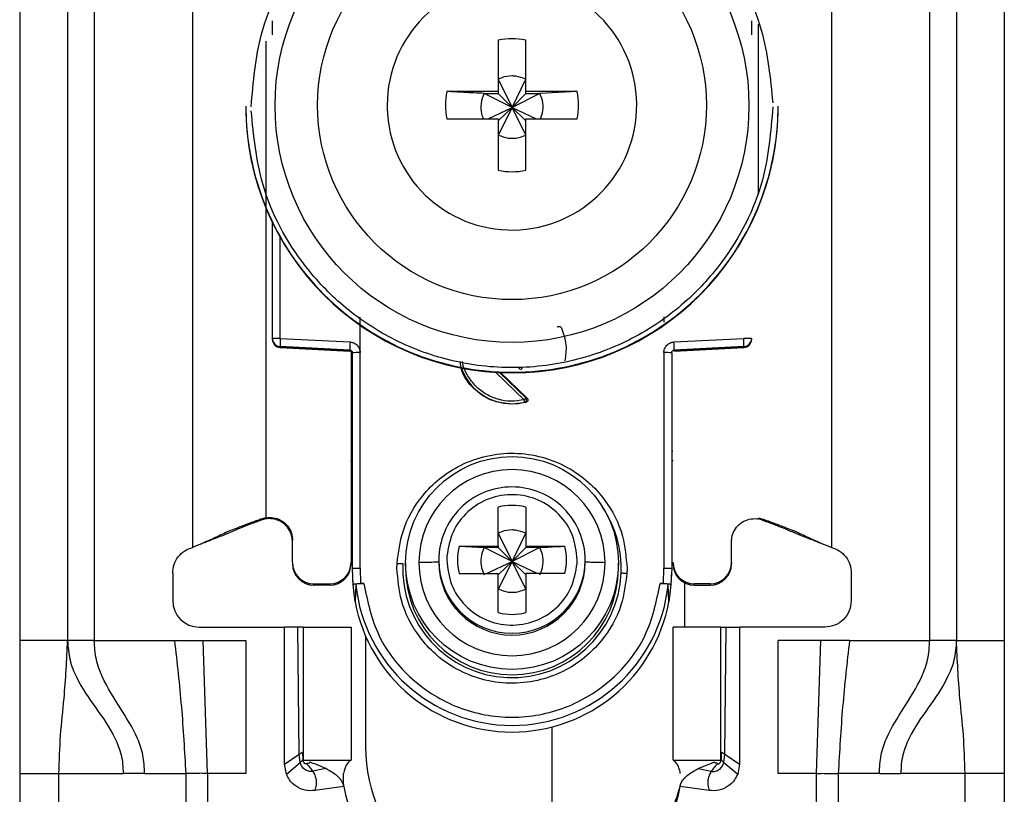
# Model space of a CAD drawing. Units: millimetres. Extents: x 340 to 6367, y -164 to 3174.
# Drawn here: x 2829 to 2866, y 938 to 967 of the extents above; entities that cross this region are included whole.
import ezdxf

# ---------------------------------------------------------------- set-up
doc = ezdxf.new("R2010")
doc.units = ezdxf.units.MM

msp = doc.modelspace()

# ---------------------------------------------------------------- linework, layer by layer
at = {"color": 7, "linetype": 'Continuous', "lineweight": 25}
for p, q in [((2828.587, 986.431), (2828.587, 943.931)), ((2830.387, 986.431), (2830.387, 943.931)), ((2831.387, 986.431), (2831.387, 943.931)), ((2862.787, 943.931), (2862.787, 986.431)), ((2863.787, 986.431), (2863.787, 943.931)), ((2865.587, 986.431), (2865.587, 943.931)), ((2835.087, 947.431), (2835.087, 980.943)), ((2859.087, 980.943), (2859.087, 947.431)), ((2846.572, 966.488), (2846.572, 964.558)), ((2847.602, 964.558), (2847.602, 966.488)), ((2846.572, 965.023), (2847.087, 963.956)), ((2847.087, 963.956), (2847.602, 965.023)), ((2846.572, 964.558), (2844.641, 964.558)), ((2846.036, 964.488), (2846.572, 964.488)), ((2847.087, 963.956), (2846.036, 964.488)), ((2846.572, 964.558), (2846.572, 964.488)), ((2846.572, 964.488), (2847.087, 963.956)), ((2848.137, 964.488), (2847.087, 963.956)), ((2847.087, 963.956), (2847.602, 964.488)), ((2849.533, 964.558), (2847.602, 964.558)), ((2847.602, 964.488), (2847.602, 964.558)), ((2847.602, 964.488), (2848.137, 964.488)), ((2849.533, 964.558), (2848.137, 964.488)), ((2837.087, 964.005), (2837.087, 963.986)), ((2842.397, 964.043), (2842.397, 963.949)), ((2846.185, 963.528), (2847.087, 963.956)), ((2847.087, 963.956), (2846.572, 962.923)), ((2846.572, 963.458), (2847.087, 963.956)), ((2847.602, 962.923), (2847.087, 963.956)), ((2847.602, 963.458), (2847.087, 963.956)), ((2847.087, 963.956), (2847.989, 963.528)), ((2857.087, 963.986), (2857.087, 964.005)), ((2844.641, 963.528), (2846.572, 963.528)), ((2846.572, 963.528), (2846.572, 961.598)), ((2847.602, 961.598), (2847.602, 963.528)), ((2847.602, 963.528), (2849.533, 963.528)), ((2838.087, 955.275), (2838.087, 959.628)), ((2841.382, 954.748), (2841.383, 956.084)), ((2852.791, 956.089), (2852.791, 955.894)), ((2838.087, 955.24), (2838.087, 955.275)), ((2838.087, 955.23), (2838.087, 955.24)), ((2838.087, 955.23), (2838.087, 955.23)), ((2840.992, 954.84), (2838.371, 954.975)), ((2838.371, 954.941), (2838.371, 954.975)), ((2838.379, 955.283), (2841, 955.147)), ((2853.174, 955.147), (2855.795, 955.283)), ((2855.802, 954.975), (2853.181, 954.84)), ((2855.802, 954.975), (2855.802, 954.941)), ((2856.086, 955.23), (2856.087, 955.23)), ((2856.087, 955.275), (2856.087, 955.24)), ((2856.087, 955.24), (2856.087, 955.23)), ((2838.371, 954.941), (2840.996, 954.802)), ((2840.992, 954.802), (2838.371, 954.941)), ((2838.371, 954.941), (2838.371, 954.941)), ((2840.992, 954.802), (2840.992, 954.84)), ((2841.037, 954.789), (2841.037, 946.857)), ((2841.087, 946.638), (2841.087, 954.74)), ((2841.387, 946.646), (2841.382, 954.748)), ((2852.792, 954.748), (2852.787, 946.646)), ((2853.087, 954.74), (2853.087, 946.638)), ((2853.177, 954.802), (2855.803, 954.941)), ((2855.802, 954.941), (2853.181, 954.802)), ((2853.181, 954.84), (2853.181, 954.802)), ((2855.803, 954.941), (2855.802, 954.941)), ((2846.657, 953.998), (2847.651, 953.042)), ((2847.608, 952.876), (2847.087, 952.808)), ((2847.087, 952.826), (2847.087, 952.808)), ((2847.565, 952.884), (2847.608, 952.876)), ((2847.651, 953.042), (2847.61, 953.05)), ((2846.572, 947.475), (2846.572, 948.943)), ((2847.602, 948.943), (2847.602, 947.475)), ((2837.837, 948.543), (2837.696, 948.505)), ((2837.701, 948.462), (2837.696, 948.505)), ((2837.837, 948.497), (2837.701, 948.462)), ((2837.837, 948.543), (2837.837, 948.557)), ((2856.337, 948.543), (2856.478, 948.505)), ((2856.472, 948.462), (2856.337, 948.497)), ((2856.472, 948.462), (2856.478, 948.505)), ((2846.572, 947.964), (2847.087, 946.897)), ((2847.087, 946.897), (2847.602, 947.964)), ((2838.837, 946.857), (2838.837, 947.707)), ((2855.337, 946.857), (2855.337, 947.707)), ((2835.395, 947.558), (2835.42, 947.561)), ((2845.103, 947.475), (2846.572, 947.475)), ((2845.103, 947.475), (2846.036, 947.428)), ((2846.572, 947.428), (2846.036, 947.428)), ((2847.087, 946.897), (2846.036, 947.428)), ((2846.572, 947.475), (2846.572, 947.428)), ((2846.572, 947.428), (2847.087, 946.897)), ((2848.137, 947.428), (2847.087, 946.897)), ((2847.602, 947.428), (2847.087, 946.897)), ((2847.602, 947.475), (2849.071, 947.475)), ((2847.602, 947.475), (2847.602, 947.428)), ((2848.137, 947.428), (2847.602, 947.428)), ((2858.754, 947.561), (2858.778, 947.558)), ((2838.837, 946.857), (2838.837, 946.81)), ((2841.037, 946.857), (2841.037, 946.81)), ((2842.764, 946.646), (2842.768, 946.83)), ((2843.087, 946.842), (2843.087, 946.641)), ((2844.337, 946.952), (2844.337, 946.884)), ((2844.64, 947.097), (2844.637, 946.96)), ((2846.134, 946.445), (2847.087, 946.897)), ((2847.087, 946.897), (2846.572, 945.863)), ((2847.087, 946.897), (2846.572, 946.399)), ((2847.602, 945.863), (2847.087, 946.897)), ((2847.087, 946.897), (2848.039, 946.445)), ((2847.087, 946.897), (2847.602, 946.399)), ((2849.533, 946.823), (2849.537, 946.96)), ((2849.837, 946.884), (2849.837, 946.952)), ((2851.087, 946.641), (2851.087, 946.842)), ((2855.337, 946.857), (2855.337, 946.81)), ((2834.337, 946.462), (2834.337, 945.431)), ((2841.117, 946.037), (2841.087, 946.638)), ((2841.087, 946.489), (2841.087, 946.638)), ((2841.387, 946.646), (2841.396, 946.071)), ((2851.409, 946.646), (2851.405, 946.461)), ((2852.777, 946.071), (2852.787, 946.646)), ((2853.087, 946.638), (2853.056, 946.037)), ((2859.837, 946.462), (2859.837, 945.431)), ((2845.103, 946.445), (2846.572, 946.445)), ((2846.572, 944.977), (2846.572, 946.445)), ((2847.602, 946.445), (2847.602, 944.977)), ((2849.071, 946.445), (2847.602, 946.445)), ((2853.587, 944.431), (2853.587, 946.091)), ((2839.637, 946.058), (2840.237, 946.058)), ((2839.637, 946.01), (2839.637, 946.058)), ((2840.237, 946.01), (2839.637, 946.01)), ((2840.237, 946.058), (2840.237, 946.01)), ((2841.188, 945.389), (2841.117, 946.037)), ((2841.217, 946.037), (2841.188, 945.389)), ((2841.396, 946.071), (2841.516, 946.071)), ((2852.658, 946.071), (2852.777, 946.071)), ((2852.985, 945.389), (2852.956, 946.037)), ((2853.056, 946.037), (2852.985, 945.389)), ((2854.537, 946.058), (2853.937, 946.058)), ((2853.937, 946.01), (2853.937, 946.058)), ((2853.937, 946.01), (2854.537, 946.01)), ((2854.537, 946.058), (2854.537, 946.01)), ((2835.337, 944.431), (2838.537, 944.431)), ((2838.537, 939.281), (2838.537, 944.431)), ((2839.037, 944.431), (2838.537, 944.431)), ((2839.089, 939.654), (2839.037, 944.431)), ((2839.237, 944.431), (2839.237, 939.431)), ((2839.237, 944.431), (2841.037, 944.431)), ((2841.037, 944.431), (2841.037, 939.431)), ((2853.137, 939.431), (2853.137, 944.431)), ((2854.937, 944.431), (2853.137, 944.431)), ((2854.937, 939.431), (2854.937, 944.431)), ((2855.085, 939.654), (2855.137, 944.431)), ((2855.137, 944.431), (2855.637, 944.431)), ((2855.637, 944.431), (2855.637, 939.281)), ((2858.837, 944.431), (2855.637, 944.431)), ((2830.387, 943.931), (2828.587, 943.931)), ((2831.387, 943.931), (2834.403, 943.931)), ((2834.403, 943.931), (2835.476, 943.931)), ((2835.646, 938.931), (2835.476, 943.931)), ((2835.476, 943.931), (2837.087, 943.931)), ((2837.087, 943.931), (2837.087, 938.931)), ((2841.587, 944.092), (2841.587, 939.931)), ((2858.697, 943.931), (2857.087, 943.931)), ((2857.087, 938.931), (2857.087, 943.931)), ((2858.527, 938.931), (2858.697, 943.931)), ((2859.77, 943.931), (2858.697, 943.931)), ((2859.77, 943.931), (2862.787, 943.931)), ((2863.787, 943.931), (2865.587, 943.931)), ((2848.587, 940.681), (2848.587, 935.431)), ((2838.537, 939.281), (2839.089, 939.654)), ((2839.123, 939.341), (2839.089, 939.654)), ((2839.22, 939.74), (2839.228, 939.451)), ((2839.228, 939.451), (2839.232, 939.443)), ((2839.237, 939.431), (2841.037, 939.431)), ((2853.137, 939.431), (2854.937, 939.431)), ((2854.953, 939.74), (2854.945, 939.451)), ((2855.051, 939.341), (2855.085, 939.654)), ((2855.085, 939.654), (2855.637, 939.281)), ((2838.607, 938.913), (2838.537, 939.281)), ((2838.607, 938.913), (2839.123, 939.341)), ((2839.497, 939.354), (2839.484, 939.358)), ((2840.085, 939.117), (2839.599, 939.017)), ((2854.088, 939.117), (2854.677, 939.354)), ((2854.088, 939.117), (2854.575, 939.017)), ((2854.677, 939.354), (2854.689, 939.358)), ((2855.051, 939.341), (2855.567, 938.913)), ((2855.637, 939.281), (2855.567, 938.913)), ((2828.587, 938.931), (2830.061, 938.931)), ((2828.587, 938.931), (2828.587, 914.931)), ((2830.061, 938.931), (2832.473, 938.931)), ((2830.061, 914.931), (2830.061, 938.931)), ((2833.279, 938.931), (2832.473, 938.931)), ((2833.279, 938.931), (2834.827, 938.931)), ((2834.827, 938.931), (2834.827, 912.931)), ((2835.646, 938.931), (2835.646, 912.931)), ((2837.087, 938.931), (2835.646, 938.931)), ((2858.527, 938.931), (2857.087, 938.931)), ((2858.527, 912.931), (2858.527, 938.931)), ((2859.347, 938.931), (2859.347, 912.931)), ((2860.894, 938.931), (2859.347, 938.931)), ((2860.894, 938.931), (2861.7, 938.931)), ((2864.112, 938.931), (2861.7, 938.931)), ((2864.112, 914.931), (2864.112, 938.931)), ((2865.587, 938.931), (2864.112, 938.931)), ((2865.587, 938.931), (2865.587, 914.931)), ((2840.771, 938.444), (2839.676, 938.291)), ((2854.498, 938.291), (2853.403, 938.444))]:
    msp.add_line(p, q, dxfattribs=at)
at = {"color": 8, "linetype": 'Continuous', "lineweight": 25}
for p, q in [((2856.337, 967.088), (2856.337, 960.694)), ((2837.837, 966.447), (2837.837, 948.557)), ((2838.379, 955.283), (2838.379, 959.071)), ((2847.541, 952.977), (2846.47, 954.008)), ((2847.61, 953.05), (2846.622, 954))]:
    msp.add_line(p, q, dxfattribs=at)
at = {"color": 7, "linetype": 'Continuous', "lineweight": 25}
for centre, radius in [((2847.087, 964.034), 8.904), ((2847.087, 964.042), 7.304), ((2847.087, 946.843), 4)]:
    msp.add_circle(centre, radius, dxfattribs=at)
for centre, radius, start, end in [((2847.085, 964.043), 4.689, 181.1545, 180.0002), ((2847.087, 964.041), 2.5, 78.1135, 101.8865), ((2847.085, 964.043), 2.498, 168.1054, 191.8946), ((2847.088, 964.043), 2.498, 348.1054, 11.8946), ((2847.085, 964.007), 9.998, 180.0085, 270.0112), ((2847.087, 963.988), 10, 180.0151, 359.9849), ((2847.088, 964.007), 9.998, 269.9897, 359.9907), ((2847.087, 964.045), 2.5, 258.1135, 281.8865), ((2838.307, 952.512), 2.771, 88.5169, 94.5616), ((2838.387, 955.275), 0.3, 180.0091, 267.0105), ((2838.387, 955.24), 0.3, 180, 266.9749), ((2838.387, 955.24), 0.3, 180.0091, 267.0105), ((2841.366, 955.053), 2.996, 175.5959, 181.4787), ((2843.987, 954.917), 2.996, 175.5959, 181.4787), ((2850.187, 954.917), 2.996, 358.5213, 4.4041), ((2855.866, 952.512), 2.771, 85.4384, 91.4831), ((2855.787, 955.275), 0.3, 272.9895, 359.9909), ((2855.787, 955.24), 0.3, 272.9895, 359.9909), ((2855.787, 955.24), 0.3, 273.0251, 0), ((2840.987, 954.702), 0.1, 0.0091, 87.0105), ((2841.309, 951.94), 2.809, 88.5124, 94.536), ((2852.865, 951.94), 2.809, 85.464, 91.4876), ((2847.086, 954.841), 2.015, 199.4099, 270.0059), ((2847.087, 954.841), 2.015, 269.9999, 283.7243), ((2847.087, 946.854), 3.5, 0.0149, 179.9755), ((2847.086, 946.952), 2.749, 89.9893, 179.9911), ((2847.087, 946.952), 2.749, 0.0073, 90.0124), ((2847.087, 946.959), 2.05, 75.4533, 104.5467), ((2847.085, 946.96), 2.048, 165.4435, 194.5565), ((2847.088, 946.96), 2.048, 345.4435, 14.5565), ((2839.637, 946.857), 0.8, 180.0098, 270.0098), ((2840.237, 946.857), 0.8, 269.9902, 359.9902), ((2847.087, 946.856), 3.5, 180.0149, 359.9755), ((2847.087, 946.885), 2.75, 180.0061, 359.9745), ((2853.937, 946.857), 0.8, 180.0098, 270.0098), ((2854.537, 946.857), 0.8, 269.9902, 359.9902), ((2839.637, 946.81), 0.8, 180.0098, 270.0098), ((2840.237, 946.81), 0.8, 269.9902, 359.9902), ((2847.083, 946.489), 5.996, 180, 190.5676), ((2847.087, 946.644), 4.108, 177.5695, 357.5411), ((2847.087, 946.642), 4, 180.0145, 359.9855), ((2847.091, 946.489), 5.996, 349.4324, 360), ((2853.937, 946.81), 0.8, 180.0098, 270.0098), ((2854.537, 946.81), 0.8, 269.9902, 359.9902), ((2847.087, 946.64), 5.901, 185.8609, 354.1391), ((2835.337, 945.431), 1, 180, 270), ((2847.087, 946.491), 6, 190.5796, 349.4204), ((2847.087, 946.961), 2.05, 255.4533, 284.5467), ((2847.587, 939.931), 6, 180, 227.5892), ((2844.237, 938.931), 3.5, 187.9893, 270), ((2849.937, 938.931), 3.5, 270, 352.0107), ((2847.587, 939.931), 6, 327.9821, 346.4407)]:
    msp.add_arc(centre, radius, start, end, dxfattribs=at)
at = {"color": 8, "linetype": 'Continuous', "lineweight": 25}
for centre, radius, start, end in [((2841.038, 951.444), 0.4, 269.7599, 276.9399), ((2853.161, 952.234), 1.189, 266.9925, 268.8243), ((2840.937, 950.586), 0.15, 0.0027, 48.2016), ((2853.237, 950.586), 0.15, 131.7999, 157.1971), ((2847.089, 946.643), 4.105, 357.555, 33.9671), ((2847.087, 946.953), 2.75, 180.0143, 359.9857)]:
    msp.add_arc(centre, radius, start, end, dxfattribs=at)
at = {"color": 7, "linetype": 'Continuous', "lineweight": 25}
for points, knots in [([(2837.287, 963.98), (2837.364, 964.905), (2837.537, 966.998), (2838.857, 969.533), (2840.613, 971.439), (2842.436, 972.704), (2844.618, 973.561), (2847.011, 973.877), (2849.408, 973.598), (2851.602, 972.775), (2853.445, 971.538), (2855.23, 969.659), (2856.588, 967.145), (2856.794, 965.055), (2856.886, 964.131)], [0, 0, 0, 0, 0.09066, 0.205073, 0.271907, 0.344321, 0.420998, 0.5, 0.579002, 0.655679, 0.728092, 0.794927, 0.90934, 1, 1, 1, 1]), ([(2838.087, 966.692), (2838.087, 966.744), (2838.087, 966.849), (2838.087, 966.996), (2838.087, 967.127), (2838.087, 967.189), (2838.087, 967.219)], [0, 0, 0, 0, 0.248093, 0.497428, 0.74802, 1, 1, 1, 1]), ([(2856.087, 967.219), (2856.087, 967.189), (2856.087, 967.127), (2856.087, 966.997), (2856.087, 966.85), (2856.087, 966.745), (2856.087, 966.692)], [0, 0, 0, 0, 0.249689, 0.500986, 0.749604, 1, 1, 1, 1]), ([(2847.602, 965.023), (2847.478, 965.07), (2847.311, 965.134), (2847.002, 965.149), (2846.776, 965.114), (2846.614, 965.042), (2846.572, 965.023)], [0, 0, 0, 0, 0.369703, 0.5, 0.869703, 1, 1, 1, 1]), ([(2846.036, 964.488), (2845.782, 964.5), (2845.307, 964.523), (2844.852, 964.547), (2844.641, 964.558)], [0, 0, 0, 0, 0.535187, 1, 1, 1, 1]), ([(2846.036, 964.488), (2845.99, 964.364), (2845.899, 964.117), (2845.914, 963.776), (2845.987, 963.591), (2846.011, 963.528)], [0, 0, 0, 0, 0.397825, 0.795307, 1, 1, 1, 1]), ([(2848.158, 963.528), (2848.195, 963.629), (2848.276, 963.853), (2848.255, 964.195), (2848.172, 964.402), (2848.137, 964.488)], [0, 0, 0, 0, 0.323063, 0.720063, 1, 1, 1, 1]), ([(2856.887, 963.98), (2856.81, 963.055), (2856.636, 960.962), (2855.316, 958.427), (2853.56, 956.521), (2851.737, 955.256), (2849.556, 954.399), (2847.163, 954.084), (2844.765, 954.363), (2842.571, 955.186), (2840.729, 956.423), (2838.944, 958.302), (2837.585, 960.816), (2837.379, 962.906), (2837.288, 963.83)], [0, 0, 0, 0, 0.09066, 0.205073, 0.271907, 0.344321, 0.420998, 0.5, 0.579002, 0.655679, 0.728092, 0.794927, 0.90934, 1, 1, 1, 1]), ([(2846.572, 962.923), (2846.695, 962.877), (2846.942, 962.785), (2847.309, 962.804), (2847.516, 962.888), (2847.602, 962.923)], [0, 0, 0, 0, 0.369868, 0.739418, 1, 1, 1, 1]), ([(2848.783, 955.704), (2848.789, 955.71), (2848.802, 955.721), (2848.825, 955.731), (2848.848, 955.736), (2848.87, 955.735), (2848.892, 955.728), (2848.912, 955.716), (2848.931, 955.699), (2848.939, 955.684), (2848.943, 955.676)], [0, 0, 0, 0, 0.129055, 0.266292, 0.386166, 0.499907, 0.609404, 0.733494, 0.869376, 1, 1, 1, 1]), ([(2848.943, 955.676), (2849.018, 955.466), (2849.162, 955.062), (2849.101, 954.638), (2849.073, 954.436)], [0, 0, 0, 0, 0.521397, 1, 1, 1, 1]), ([(2841, 955.147), (2841.05, 955.139), (2841.151, 955.124), (2841.275, 955.029), (2841.362, 954.9), (2841.375, 954.799), (2841.382, 954.748)], [0, 0, 0, 0, 0.248931, 0.499647, 0.749369, 1, 1, 1, 1]), ([(2852.792, 954.748), (2852.793, 954.774), (2852.796, 954.824), (2852.83, 954.921), (2852.886, 955.013), (2852.971, 955.084), (2853.062, 955.132), (2853.133, 955.142), (2853.174, 955.147)], [0, 0, 0, 0, 0.125369, 0.251004, 0.500084, 0.64846, 0.797983, 1, 1, 1, 1]), ([(2840.992, 954.84), (2841, 954.839), (2841.015, 954.837), (2841.035, 954.829), (2841.052, 954.817), (2841.069, 954.798), (2841.084, 954.773), (2841.086, 954.751), (2841.087, 954.74)], [0, 0, 0, 0, 0.152853, 0.297782, 0.434793, 0.563895, 0.797501, 1, 1, 1, 1]), ([(2853.087, 954.74), (2853.088, 954.751), (2853.09, 954.773), (2853.104, 954.798), (2853.121, 954.817), (2853.138, 954.829), (2853.159, 954.837), (2853.174, 954.839), (2853.181, 954.84)], [0, 0, 0, 0, 0.202503, 0.43611, 0.565212, 0.702222, 0.847149, 1, 1, 1, 1]), ([(2847.087, 952.808), (2846.819, 952.839), (2846.285, 952.9), (2845.621, 953.373), (2845.209, 953.915), (2845.153, 954.299), (2845.136, 954.419)], [0, 0, 0, 0, 0.289357, 0.578714, 0.86807, 1, 1, 1, 1]), ([(2847.388, 954.113), (2847.379, 954.123), (2847.366, 954.138), (2847.358, 954.164), (2847.358, 954.177), (2847.357, 954.184)], [0, 0, 0, 0, 0.500694, 0.745457, 1, 1, 1, 1]), ([(2847.565, 952.884), (2847.564, 952.886), (2847.563, 952.892), (2847.557, 952.914), (2847.55, 952.944), (2847.544, 952.966), (2847.541, 952.977)], [0, 0, 0, 0, 0.242227, 0.5, 0.757773, 1, 1, 1, 1]), ([(2847.565, 952.884), (2847.571, 952.886), (2847.585, 952.891), (2847.604, 952.905), (2847.62, 952.925), (2847.632, 952.95), (2847.637, 952.978), (2847.634, 953.006), (2847.625, 953.031), (2847.615, 953.044), (2847.61, 953.05)], [0, 0, 0, 0, 0.1025739, 0.2178463, 0.3444347, 0.4791755, 0.617291, 0.7532497, 0.8820077, 1, 1, 1, 1]), ([(2847.651, 953.042), (2847.657, 953.035), (2847.67, 953.021), (2847.68, 952.995), (2847.683, 952.97), (2847.68, 952.946), (2847.672, 952.924), (2847.656, 952.904), (2847.635, 952.886), (2847.617, 952.879), (2847.608, 952.876)], [0, 0, 0, 0, 0.136473, 0.27347, 0.385792, 0.499919, 0.609964, 0.726027, 0.86163, 1, 1, 1, 1]), ([(2842.768, 946.83), (2842.819, 947.236), (2842.935, 948.15), (2843.558, 949.237), (2844.358, 950.04), (2845.173, 950.563), (2846.135, 950.903), (2847.18, 951.009), (2848.219, 950.859), (2849.166, 950.477), (2849.958, 949.921), (2850.722, 949.084), (2851.299, 947.972), (2851.375, 947.053), (2851.409, 946.646)], [0, 0, 0, 0, 0.0912625, 0.2059697, 0.2727626, 0.3449952, 0.421371, 0.5000006, 0.57863, 0.6550057, 0.727238, 0.7940307, 0.9087376, 1, 1, 1, 1]), ([(2841.087, 950.541), (2841.086, 950.549), (2841.085, 950.566), (2841.079, 950.591), (2841.069, 950.614), (2841.054, 950.635), (2841.043, 950.648), (2841.037, 950.653), (2841.037, 950.653)], [0, 0, 0, 0, 0.1976, 0.400933, 0.598532, 0.801861, 0.999473, 1, 1, 1, 1]), ([(2849.537, 946.96), (2849.501, 947.275), (2849.43, 947.904), (2848.883, 948.71), (2848.097, 949.259), (2847.157, 949.47), (2846.206, 949.312), (2845.391, 948.808), (2844.8, 948.034), (2844.694, 947.409), (2844.64, 947.097)], [0, 0, 0, 0, 0.124989, 0.249979, 0.374973, 0.49997, 0.62497, 0.749974, 0.874982, 1, 1, 1, 1]), ([(2837.696, 948.505), (2837.542, 948.449), (2837.292, 948.358), (2836.962, 948.236), (2836.698, 948.135), (2836.262, 947.958), (2836.104, 947.879), (2835.886, 947.776), (2835.768, 947.72), (2835.65, 947.667), (2835.528, 947.614), (2835.392, 947.557), (2835.247, 947.496), (2835.143, 947.454), (2835.087, 947.431)], [0, 0, 0, 0, 0.080319, 0.130233, 0.180309, 0.264649, 0.621808, 0.735592, 0.812265, 0.873332, 0.919826, 0.944893, 0.970152, 1, 1, 1, 1]), ([(2837.701, 948.462), (2837.651, 948.445), (2837.554, 948.411), (2837.413, 948.361), (2837.19, 948.278), (2836.954, 948.184), (2836.757, 948.099), (2836.479, 947.983), (2836.258, 947.893), (2835.943, 947.767), (2835.67, 947.66), (2835.493, 947.59), (2835.419, 947.561)], [0, 0, 0, 0, 0.027757, 0.054479, 0.097154, 0.262157, 0.604287, 0.722647, 0.841986, 0.900315, 0.958837, 1, 1, 1, 1]), ([(2837.837, 948.543), (2837.932, 948.551), (2838.124, 948.566), (2838.4, 948.467), (2838.629, 948.289), (2838.785, 948.043), (2838.834, 947.837), (2838.836, 947.724), (2838.837, 947.707)], [0, 0, 0, 0, 0.192966, 0.385933, 0.578898, 0.771862, 0.964826, 1, 1, 1, 1]), ([(2838.837, 947.654), (2838.827, 947.75), (2838.808, 947.943), (2838.661, 948.199), (2838.443, 948.393), (2838.172, 948.504), (2837.961, 948.516), (2837.852, 948.5), (2837.837, 948.497)], [0, 0, 0, 0, 0.1938728, 0.3877457, 0.5816174, 0.7754887, 0.9693608, 1, 1, 1, 1]), ([(2855.337, 947.654), (2855.346, 947.75), (2855.365, 947.943), (2855.513, 948.199), (2855.73, 948.393), (2856.001, 948.504), (2856.212, 948.516), (2856.322, 948.5), (2856.337, 948.497)], [0, 0, 0, 0, 0.193873, 0.387746, 0.581617, 0.775489, 0.969361, 1, 1, 1, 1]), ([(2856.472, 948.462), (2856.514, 948.448), (2856.605, 948.416), (2856.739, 948.368), (2856.887, 948.314), (2857.036, 948.257), (2857.221, 948.182), (2857.412, 948.102), (2857.624, 948.012), (2857.867, 947.913), (2858.059, 947.836), (2858.286, 947.746), (2858.522, 947.652), (2858.68, 947.59), (2858.754, 947.561)], [0, 0, 0, 0, 0.023481, 0.050717, 0.08794, 0.167664, 0.287415, 0.527807, 0.729178, 0.803828, 0.862615, 0.911623, 0.958383, 1, 1, 1, 1]), ([(2856.478, 948.505), (2856.631, 948.449), (2856.881, 948.358), (2857.211, 948.236), (2857.475, 948.135), (2857.912, 947.958), (2858.069, 947.879), (2858.287, 947.776), (2858.406, 947.72), (2858.523, 947.667), (2858.645, 947.614), (2858.781, 947.557), (2858.927, 947.496), (2859.03, 947.454), (2859.087, 947.431)], [0, 0, 0, 0, 0.080319, 0.130233, 0.180309, 0.264649, 0.621808, 0.735592, 0.812265, 0.873332, 0.919826, 0.944893, 0.970152, 1, 1, 1, 1]), ([(2847.602, 947.964), (2847.478, 948.011), (2847.311, 948.074), (2847.002, 948.09), (2846.776, 948.055), (2846.614, 947.982), (2846.572, 947.964)], [0, 0, 0, 0, 0.369704, 0.5, 0.869703, 1, 1, 1, 1]), ([(2846.036, 947.428), (2845.99, 947.305), (2845.898, 947.058), (2845.918, 946.691), (2846.002, 946.484), (2846.036, 946.399)], [0, 0, 0, 0, 0.369868, 0.739418, 1, 1, 1, 1]), ([(2848.137, 947.428), (2848.392, 947.441), (2848.707, 947.456), (2849.012, 947.472), (2849.071, 947.475)], [0, 0, 0, 0, 0.806925, 1, 1, 1, 1]), ([(2848.137, 946.399), (2848.183, 946.522), (2848.275, 946.769), (2848.256, 947.135), (2848.172, 947.342), (2848.137, 947.428)], [0, 0, 0, 0, 0.369868, 0.739417, 1, 1, 1, 1]), ([(2842.768, 946.83), (2842.788, 946.829), (2842.828, 946.828), (2842.885, 946.825), (2842.939, 946.822), (2842.968, 946.82), (2842.983, 946.819)], [0, 0, 0, 0, 0.247497, 0.499995, 0.752496, 1, 1, 1, 1]), ([(2844.337, 946.885), (2844.324, 946.881), (2844.299, 946.874), (2844.111, 946.866), (2843.866, 946.859), (2843.678, 946.857), (2843.587, 946.856)], [0, 0, 0, 0, 0.274498, 0.561337, 0.785486, 1, 1, 1, 1]), ([(2844.637, 946.96), (2844.672, 946.645), (2844.743, 946.015), (2845.29, 945.21), (2846.076, 944.661), (2847.016, 944.45), (2847.967, 944.608), (2848.782, 945.112), (2849.374, 945.886), (2849.48, 946.511), (2849.533, 946.823)], [0, 0, 0, 0, 0.124989, 0.2499786, 0.3749725, 0.4999697, 0.6249703, 0.7499742, 0.8749816, 1, 1, 1, 1]), ([(2850.586, 946.855), (2850.47, 946.856), (2850.232, 946.86), (2849.996, 946.867), (2849.86, 946.876), (2849.844, 946.881), (2849.837, 946.884)], [0, 0, 0, 0, 0.274515, 0.561358, 0.7855, 1, 1, 1, 1]), ([(2851.405, 946.461), (2851.354, 946.056), (2851.239, 945.141), (2850.615, 944.054), (2849.815, 943.251), (2849.001, 942.729), (2848.039, 942.388), (2846.994, 942.283), (2845.954, 942.433), (2845.007, 942.814), (2844.216, 943.371), (2843.451, 944.207), (2842.874, 945.32), (2842.798, 946.239), (2842.764, 946.646)], [0, 0, 0, 0, 0.091263, 0.20597, 0.272763, 0.344995, 0.421371, 0.500001, 0.57863, 0.655006, 0.727238, 0.794031, 0.908738, 1, 1, 1, 1]), ([(2851.191, 946.468), (2851.205, 946.468), (2851.235, 946.467), (2851.288, 946.466), (2851.345, 946.464), (2851.385, 946.462), (2851.405, 946.461)], [0, 0, 0, 0, 0.247504, 0.500005, 0.752503, 1, 1, 1, 1]), ([(2841.117, 946.037), (2841.121, 946.041), (2841.13, 946.05), (2841.192, 946.061), (2841.283, 946.068), (2841.358, 946.07), (2841.396, 946.071)], [0, 0, 0, 0, 0.25696, 0.499733, 0.742889, 1, 1, 1, 1]), ([(2841.516, 946.071), (2841.477, 946.07), (2841.399, 946.069), (2841.301, 946.061), (2841.231, 946.05), (2841.222, 946.042), (2841.217, 946.037)], [0, 0, 0, 0, 0.249512, 0.498979, 0.748946, 1, 1, 1, 1]), ([(2846.572, 945.863), (2846.695, 945.817), (2846.942, 945.725), (2847.309, 945.745), (2847.516, 945.829), (2847.602, 945.863)], [0, 0, 0, 0, 0.369868, 0.739419, 1, 1, 1, 1]), ([(2852.956, 946.037), (2852.952, 946.042), (2852.942, 946.05), (2852.873, 946.061), (2852.774, 946.069), (2852.696, 946.07), (2852.658, 946.071)], [0, 0, 0, 0, 0.251054, 0.501021, 0.750488, 1, 1, 1, 1]), ([(2852.777, 946.071), (2852.816, 946.07), (2852.89, 946.068), (2852.982, 946.061), (2853.043, 946.05), (2853.052, 946.041), (2853.056, 946.037)], [0, 0, 0, 0, 0.257625, 0.500268, 0.742547, 1, 1, 1, 1]), ([(2839.237, 944.431), (2839.236, 944.431), (2839.235, 944.431), (2839.218, 944.431), (2839.179, 944.431), (2839.124, 944.431), (2839.075, 944.431), (2839.049, 944.431), (2839.037, 944.431)], [0, 0, 0, 0, 0.124367, 0.245874, 0.500248, 0.757091, 0.877881, 1, 1, 1, 1]), ([(2854.937, 944.431), (2854.937, 944.431), (2854.939, 944.431), (2854.955, 944.431), (2854.994, 944.431), (2855.049, 944.431), (2855.098, 944.431), (2855.124, 944.431), (2855.137, 944.431)], [0, 0, 0, 0, 0.123208, 0.244346, 0.499991, 0.75554, 0.876705, 1, 1, 1, 1]), ([(2828.587, 943.931), (2828.587, 943), (2828.587, 941.34), (2828.587, 939.666), (2828.587, 938.931)], [0, 0, 0, 0, 0.560638, 1, 1, 1, 1]), ([(2830.061, 938.931), (2830.076, 939.415), (2830.105, 940.392), (2830.297, 942.02), (2830.353, 943.205), (2830.387, 943.931)], [0, 0, 0, 0, 0.2754897, 0.5562862, 1, 1, 1, 1]), ([(2830.387, 943.931), (2830.406, 943.683), (2830.445, 943.182), (2830.817, 942.287), (2831.442, 941.399), (2832.074, 940.526), (2832.377, 939.755), (2832.466, 939.291), (2832.471, 939.051), (2832.473, 938.931)], [0, 0, 0, 0, 0.117715, 0.238144, 0.503113, 0.767038, 0.885483, 0.942374, 1, 1, 1, 1]), ([(2833.279, 938.931), (2833.269, 939.166), (2833.25, 939.645), (2832.931, 940.51), (2832.359, 941.404), (2831.777, 942.31), (2831.438, 943.198), (2831.404, 943.688), (2831.387, 943.931)], [0, 0, 0, 0, 0.1155, 0.234978, 0.497684, 0.760898, 0.881655, 1, 1, 1, 1]), ([(2834.403, 943.931), (2834.497, 943.101), (2834.685, 941.44), (2834.779, 939.767), (2834.827, 938.931)], [0, 0, 0, 0, 0.499826, 1, 1, 1, 1]), ([(2859.77, 943.931), (2859.676, 943.101), (2859.489, 941.44), (2859.394, 939.767), (2859.347, 938.931)], [0, 0, 0, 0, 0.499826, 1, 1, 1, 1]), ([(2860.894, 938.931), (2860.904, 939.166), (2860.923, 939.645), (2861.243, 940.51), (2861.814, 941.404), (2862.396, 942.31), (2862.736, 943.198), (2862.77, 943.688), (2862.787, 943.931)], [0, 0, 0, 0, 0.1155, 0.234978, 0.497684, 0.760898, 0.881655, 1, 1, 1, 1]), ([(2863.787, 943.931), (2863.767, 943.683), (2863.728, 943.182), (2863.357, 942.287), (2862.731, 941.399), (2862.099, 940.526), (2861.796, 939.755), (2861.707, 939.291), (2861.703, 939.051), (2861.7, 938.931)], [0, 0, 0, 0, 0.1177148, 0.238144, 0.5031134, 0.7670383, 0.8854834, 0.942374, 1, 1, 1, 1]), ([(2864.112, 938.931), (2864.098, 939.415), (2864.069, 940.392), (2863.876, 942.02), (2863.821, 943.205), (2863.787, 943.931)], [0, 0, 0, 0, 0.27549, 0.556286, 1, 1, 1, 1]), ([(2865.587, 943.931), (2865.587, 943), (2865.587, 941.34), (2865.587, 939.666), (2865.587, 938.931)], [0, 0, 0, 0, 0.560638, 1, 1, 1, 1]), ([(2839.089, 939.654), (2839.105, 939.665), (2839.128, 939.681), (2839.158, 939.701), (2839.176, 939.713), (2839.192, 939.723), (2839.21, 939.734), (2839.216, 939.738), (2839.22, 939.74)], [0, 0, 0, 0, 0.2596802, 0.3748699, 0.4857467, 0.5980231, 0.7177602, 1, 1, 1, 1]), ([(2839.123, 939.341), (2839.136, 939.354), (2839.156, 939.373), (2839.18, 939.397), (2839.195, 939.413), (2839.207, 939.426), (2839.221, 939.441), (2839.225, 939.447), (2839.228, 939.451)], [0, 0, 0, 0, 0.259083, 0.373132, 0.482724, 0.594071, 0.713752, 1, 1, 1, 1]), ([(2839.361, 939.299), (2839.36, 939.299), (2839.352, 939.295), (2839.338, 939.294), (2839.315, 939.298), (2839.292, 939.313), (2839.265, 939.343), (2839.242, 939.391), (2839.232, 939.432), (2839.228, 939.451)], [0, 0, 0, 0, 0.0122022, 0.1017652, 0.2102788, 0.3325009, 0.467809, 0.7569746, 1, 1, 1, 1]), ([(2854.813, 939.299), (2854.814, 939.299), (2854.821, 939.295), (2854.836, 939.294), (2854.859, 939.298), (2854.881, 939.313), (2854.908, 939.343), (2854.931, 939.391), (2854.941, 939.432), (2854.945, 939.451)], [0, 0, 0, 0, 0.012202, 0.101765, 0.210279, 0.332501, 0.467809, 0.756975, 1, 1, 1, 1]), ([(2854.945, 939.451), (2854.948, 939.447), (2854.952, 939.441), (2854.966, 939.426), (2854.978, 939.413), (2854.993, 939.397), (2855.017, 939.373), (2855.037, 939.354), (2855.051, 939.341)], [0, 0, 0, 0, 0.286248, 0.405929, 0.517276, 0.626868, 0.740917, 1, 1, 1, 1]), ([(2854.953, 939.74), (2854.957, 939.738), (2854.963, 939.734), (2854.981, 939.723), (2854.997, 939.713), (2855.016, 939.701), (2855.045, 939.681), (2855.068, 939.665), (2855.085, 939.654)], [0, 0, 0, 0, 0.28224, 0.401977, 0.514253, 0.62513, 0.74032, 1, 1, 1, 1]), ([(2839.599, 939.017), (2839.573, 939.013), (2839.52, 939.006), (2839.438, 939.017), (2839.358, 939.047), (2839.263, 939.109), (2839.177, 939.208), (2839.139, 939.3), (2839.123, 939.341)], [0, 0, 0, 0, 0.123595, 0.254391, 0.39052, 0.528876, 0.793418, 1, 1, 1, 1]), ([(2839.361, 939.299), (2839.362, 939.3), (2839.384, 939.312), (2839.428, 939.325), (2839.474, 939.344), (2839.497, 939.354)], [0, 0, 0, 0, 0.03244, 0.510277, 1, 1, 1, 1]), ([(2839.361, 939.299), (2839.38, 939.281), (2839.418, 939.244), (2839.503, 939.154), (2839.56, 939.072), (2839.599, 939.017)], [0, 0, 0, 0, 0.247438, 0.494139, 1, 1, 1, 1]), ([(2840.085, 939.117), (2839.969, 939.171), (2839.771, 939.262), (2839.577, 939.327), (2839.497, 939.354)], [0, 0, 0, 0, 0.587755, 1, 1, 1, 1]), ([(2840.771, 938.444), (2840.746, 938.522), (2840.692, 938.687), (2840.444, 938.92), (2840.225, 939.04), (2840.085, 939.117)], [0, 0, 0, 0, 0.242947, 0.516787, 1, 1, 1, 1]), ([(2841, 939.41), (2840.954, 939.371), (2840.891, 939.319), (2840.799, 939.13), (2840.773, 938.997), (2840.761, 938.934)], [0, 0, 0, 0, 0.594217, 0.808782, 1, 1, 1, 1]), ([(2853.412, 938.934), (2853.396, 939.012), (2853.361, 939.18), (2853.264, 939.333), (2853.208, 939.38), (2853.173, 939.41)], [0, 0, 0, 0, 0.247137, 0.529933, 1, 1, 1, 1]), ([(2853.403, 938.444), (2853.416, 938.495), (2853.442, 938.601), (2853.601, 938.815), (2853.83, 938.982), (2854.027, 939.085), (2854.088, 939.117)], [0, 0, 0, 0, 0.157599, 0.325666, 0.791506, 1, 1, 1, 1]), ([(2854.575, 939.017), (2854.6, 939.013), (2854.653, 939.006), (2854.735, 939.017), (2854.815, 939.047), (2854.91, 939.109), (2854.996, 939.208), (2855.034, 939.3), (2855.051, 939.341)], [0, 0, 0, 0, 0.123595, 0.254391, 0.39052, 0.528876, 0.793418, 1, 1, 1, 1]), ([(2854.813, 939.299), (2854.794, 939.281), (2854.755, 939.244), (2854.67, 939.154), (2854.613, 939.072), (2854.575, 939.017)], [0, 0, 0, 0, 0.247438, 0.494139, 1, 1, 1, 1]), ([(2854.813, 939.299), (2854.811, 939.3), (2854.789, 939.312), (2854.745, 939.325), (2854.7, 939.344), (2854.677, 939.354)], [0, 0, 0, 0, 0.03244, 0.510277, 1, 1, 1, 1]), ([(2835.646, 938.931), (2835.567, 938.935), (2835.408, 938.944), (2835.182, 938.929), (2834.978, 938.937), (2834.877, 938.933), (2834.827, 938.931)], [0, 0, 0, 0, 0.2452376, 0.497703, 0.7519402, 1, 1, 1, 1]), ([(2839.676, 938.291), (2839.555, 938.286), (2839.308, 938.278), (2838.973, 938.431), (2838.731, 938.657), (2838.644, 938.837), (2838.607, 938.913)], [0, 0, 0, 0, 0.269461, 0.551826, 0.808362, 1, 1, 1, 1]), ([(2839.599, 939.017), (2839.627, 938.967), (2839.684, 938.866), (2839.732, 938.69), (2839.739, 938.491), (2839.698, 938.36), (2839.676, 938.291)], [0, 0, 0, 0, 0.2238675, 0.4594436, 0.7129488, 1, 1, 1, 1]), ([(2840.771, 938.444), (2840.761, 938.534), (2840.742, 938.713), (2840.752, 938.865), (2840.76, 938.929), (2840.761, 938.934)], [0, 0, 0, 0, 0.4866, 0.961874, 1, 1, 1, 1]), ([(2854.575, 939.017), (2854.547, 938.967), (2854.49, 938.866), (2854.441, 938.69), (2854.434, 938.491), (2854.476, 938.36), (2854.498, 938.291)], [0, 0, 0, 0, 0.2238675, 0.4594436, 0.7129488, 1, 1, 1, 1]), ([(2855.567, 938.913), (2855.53, 938.837), (2855.443, 938.657), (2855.201, 938.431), (2854.865, 938.278), (2854.618, 938.286), (2854.498, 938.291)], [0, 0, 0, 0, 0.191638, 0.448174, 0.730539, 1, 1, 1, 1]), ([(2858.527, 938.931), (2858.606, 938.935), (2858.765, 938.944), (2858.992, 938.929), (2859.195, 938.937), (2859.297, 938.933), (2859.347, 938.931)], [0, 0, 0, 0, 0.245238, 0.497703, 0.75194, 1, 1, 1, 1])]:
    msp.add_open_spline(points, degree=3, knots=knots, dxfattribs=at)
for points in [[(2855.802, 954.975), (2855.803, 954.981), (2855.805, 954.992), (2855.804, 955.064), (2855.8, 955.165), (2855.796, 955.243), (2855.795, 955.283)], [(2847.417, 954.111), (2847.419, 954.113), (2847.424, 954.117), (2847.44, 954.133), (2847.461, 954.154), (2847.477, 954.171), (2847.485, 954.179)], [(2847.61, 953.05), (2847.607, 953.048), (2847.603, 953.042), (2847.587, 953.025), (2847.566, 953.002), (2847.549, 952.985), (2847.541, 952.977)], [(2834.337, 946.462), (2834.347, 946.572), (2834.368, 946.792), (2834.533, 947.085), (2834.775, 947.318), (2834.983, 947.393), (2835.087, 947.431)], [(2859.087, 947.431), (2859.19, 947.393), (2859.398, 947.318), (2859.64, 947.085), (2859.805, 946.792), (2859.826, 946.572), (2859.837, 946.462)], [(2841.087, 946.638), (2841.091, 946.639), (2841.1, 946.641), (2841.17, 946.644), (2841.269, 946.645), (2841.347, 946.646), (2841.387, 946.646)], [(2852.787, 946.646), (2852.826, 946.646), (2852.905, 946.645), (2853.004, 946.644), (2853.073, 946.641), (2853.082, 946.639), (2853.087, 946.638)], [(2841.516, 946.071), (2841.659, 945.397), (2841.946, 944.05), (2843.259, 942.395), (2845.029, 941.301), (2847.087, 940.92), (2849.144, 941.301), (2850.914, 942.395), (2852.227, 944.05), (2852.514, 945.397), (2852.658, 946.071)], [(2859.837, 945.431), (2859.822, 945.3), (2859.792, 945.038), (2859.56, 944.707), (2859.23, 944.476), (2858.968, 944.446), (2858.837, 944.431)], [(2831.387, 943.931), (2831.256, 943.931), (2830.994, 943.931), (2830.663, 943.931), (2830.432, 943.931), (2830.402, 943.931), (2830.387, 943.931)], [(2863.787, 943.931), (2863.772, 943.931), (2863.742, 943.931), (2863.51, 943.931), (2863.18, 943.931), (2862.918, 943.931), (2862.787, 943.931)]]:
    msp.add_open_spline(points, degree=3, dxfattribs=at)
at = {"color": 8, "linetype": 'Continuous', "lineweight": 25}
msp.add_open_spline([(2847.541, 952.977), (2847.379, 952.95), (2847.055, 952.896), (2846.563, 952.975), (2846.108, 953.167), (2845.714, 953.469), (2845.421, 953.863), (2845.256, 954.19), (2845.232, 954.38), (2845.229, 954.409)], degree=3, knots=[0, 0, 0, 0, 0.16209, 0.323912, 0.485868, 0.647812, 0.809768, 0.971712, 1, 1, 1, 1], dxfattribs=at)

doc.saveas('drawing.dxf')
